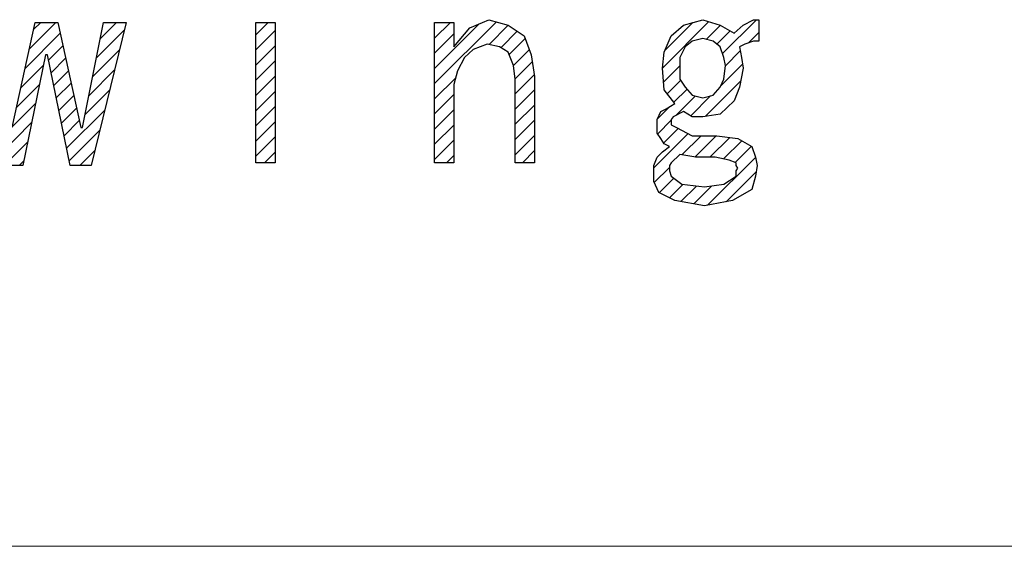
# Model space of a CAD drawing. Units: millimetres. Extents: x 21 to 277, y 11 to 194.
# Drawn here: x 254 to 265, y 28 to 34 of the extents above; entities that cross this region are included whole.
import ezdxf

# ---------------------------------------------------------------- set-up
doc = ezdxf.new("R2010")
doc.units = ezdxf.units.MM
doc.linetypes.add('SLD-実線', pattern=[0])
doc.layers.add('1', color=179, linetype='SLD-実線')

# ---------------------------------------------------------------- blocks, each defined once
blk = doc.blocks.new('ﾌﾞﾛｯｸ12')
at = {"linetype": 'Continuous', "true_color": 0x808080}
h = blk.add_hatch(dxfattribs=at)
h.set_pattern_fill('ANSI31', color=8, scale=0.03937, style=0)
h.paths.add_polyline_path([(33.208, 2.137), (33.453, 0.911), (33.473, 0.911), (33.739, 2.137), (34.004, 2.137), (34.27, 0.911), (34.29, 0.911), (34.535, 2.137), (34.801, 2.137), (34.392, 0.471), (34.147, 0.471), (33.882, 1.76), (33.861, 1.76), (33.596, 0.471), (33.351, 0.471), (32.963, 2.137)], flags=0)
at = {"linetype": 'Continuous', "true_color": 0x00ff00}
h = blk.add_hatch(dxfattribs=at)
h.set_pattern_fill('ANSI31', color=3, scale=0.03937, style=0)
h.paths.add_polyline_path([(36.312, 0.503), (36.312, 2.137), (36.537, 2.137), (36.537, 0.503)], flags=0)
h = blk.add_hatch(dxfattribs=at)
h.set_pattern_fill('ANSI31', color=3, scale=0.03937, style=0)
h.paths.add_polyline_path([(39.028, 2.168), (39.253, 2.105), (39.437, 1.979), (39.518, 1.76), (39.559, 1.508), (39.559, 0.503), (39.335, 0.503), (39.335, 1.477), (39.314, 1.634), (39.253, 1.791), (39.151, 1.854), (39.008, 1.885), (38.844, 1.822), (38.742, 1.728), (38.661, 1.571), (38.62, 1.414), (38.62, 0.503), (38.395, 0.503), (38.395, 2.137), (38.62, 2.137), (38.62, 1.854), (38.804, 2.074)], flags=0)
at = {"linetype": 'Continuous', "true_color": 0x808080}
h = blk.add_hatch(dxfattribs=at)
h.set_pattern_fill('ANSI31', color=8, scale=0.03937, style=0)
h.paths.add_polyline_path([(38.804, 2.074), (39.028, 2.168), (39.253, 2.105), (39.437, 1.979), (39.518, 1.76), (39.559, 1.508), (39.559, 0.503), (39.335, 0.503), (39.335, 1.477), (39.314, 1.634), (39.253, 1.791), (39.151, 1.854), (39.008, 1.885), (38.844, 1.822), (38.742, 1.728), (38.661, 1.571), (38.62, 1.414), (38.62, 0.503), (38.395, 0.503), (38.395, 2.137), (38.62, 2.137), (38.62, 1.854)], flags=0)
h = blk.add_hatch(dxfattribs=at)
h.set_pattern_fill('ANSI31', color=8, scale=0.03937, style=0)
h.paths.add_polyline_path([(41.295, 2.105), (41.52, 2.168), (41.724, 2.105), (41.887, 2.011), (41.99, 2.105), (42.112, 2.168), (42.173, 2.168), (42.173, 1.917), (42.112, 1.917), (42.01, 1.885), (41.949, 1.854), (41.969, 1.728), (41.99, 1.602), (41.949, 1.382), (41.887, 1.225), (41.724, 1.068), (41.52, 1.037), (41.397, 1.037), (41.295, 1.1), (41.173, 1.037), (41.152, 1.005), (41.152, 0.943), (41.213, 0.911), (41.397, 0.817), (41.683, 0.817), (41.928, 0.785), (42.092, 0.691), (42.132, 0.566), (42.153, 0.471), (42.132, 0.346), (42.092, 0.189), (41.867, 0.063), (41.54, 0), (41.193, 0.063), (41.009, 0.157), (40.948, 0.283), (40.948, 0.408), (40.948, 0.471), (40.989, 0.566), (41.05, 0.628), (41.132, 0.691), (41.071, 0.723), (41.03, 0.785), (40.989, 0.848), (40.989, 0.943), (40.989, 1.005), (41.03, 1.1), (41.091, 1.131), (41.193, 1.194), (41.071, 1.351), (41.05, 1.602), (41.071, 1.791), (41.152, 1.979)], flags=0)
h.paths.add_polyline_path([(41.765, 1.477), (41.785, 1.634), (41.765, 1.728), (41.724, 1.854), (41.642, 1.917), (41.52, 1.948), (41.397, 1.917), (41.316, 1.854), (41.254, 1.728), (41.254, 1.477), (41.316, 1.382), (41.397, 1.288), (41.52, 1.257), (41.642, 1.288), (41.724, 1.382)], flags=0)
h.paths.add_polyline_path([(41.908, 0.471), (41.908, 0.503), (41.826, 0.534), (41.663, 0.566), (41.438, 0.566), (41.254, 0.597), (41.152, 0.503), (41.132, 0.471), (41.132, 0.408), (41.152, 0.346), (41.275, 0.251), (41.54, 0.22), (41.765, 0.251), (41.908, 0.346), (41.908, 0.408), (41.928, 0.44)], flags=0)
at = {"color": 7, "linetype": 'SLD-実線', "lineweight": 0}
blk.add_line((42.173, 0.503), (42.173, 0.502), dxfattribs=at)
at = {"layer": '1', "color": 3, "linetype": 'SLD-実線', "true_color": 0x00ff00}
for p, q in [((33.473, 0.911), (33.739, 2.137)), ((33.739, 2.137), (34.004, 2.137)), ((34.004, 2.137), (34.27, 0.911)), ((34.29, 0.911), (34.535, 2.137)), ((34.801, 2.137), (34.392, 0.471)), ((34.535, 2.137), (34.801, 2.137)), ((36.312, 2.137), (36.537, 2.137)), ((36.312, 0.503), (36.312, 2.137)), ((36.537, 2.137), (36.537, 0.503)), ((38.395, 0.503), (38.395, 2.137)), ((38.395, 2.137), (38.62, 2.137)), ((38.62, 2.137), (38.62, 1.854)), ((38.62, 1.854), (38.804, 2.074)), ((38.804, 2.074), (39.028, 2.168)), ((39.028, 2.168), (39.253, 2.105)), ((39.253, 2.105), (39.437, 1.979)), ((41.152, 1.979), (41.295, 2.105)), ((41.295, 2.105), (41.52, 2.168)), ((41.52, 2.168), (41.724, 2.105)), ((41.724, 2.105), (41.887, 2.011)), ((41.887, 2.011), (41.99, 2.105)), ((41.99, 2.105), (42.112, 2.168)), ((42.112, 2.168), (42.173, 2.168)), ((42.173, 2.168), (42.173, 1.917)), ((39.437, 1.979), (39.518, 1.76)), ((41.071, 1.791), (41.152, 1.979)), ((39.008, 1.885), (38.844, 1.822)), ((39.151, 1.854), (39.008, 1.885)), ((39.253, 1.791), (39.151, 1.854)), ((41.316, 1.854), (41.254, 1.728)), ((41.397, 1.917), (41.316, 1.854)), ((41.52, 1.948), (41.397, 1.917)), ((41.642, 1.917), (41.52, 1.948)), ((41.724, 1.854), (41.642, 1.917)), ((41.765, 1.728), (41.724, 1.854)), ((42.01, 1.885), (41.949, 1.854)), ((41.949, 1.854), (41.969, 1.728)), ((42.112, 1.917), (42.01, 1.885)), ((42.173, 1.917), (42.112, 1.917)), ((33.861, 1.76), (33.596, 0.471)), ((33.882, 1.76), (33.861, 1.76)), ((34.147, 0.471), (33.882, 1.76)), ((38.742, 1.728), (38.661, 1.571)), ((38.844, 1.822), (38.742, 1.728)), ((39.314, 1.634), (39.253, 1.791)), ((39.518, 1.76), (39.559, 1.508)), ((41.05, 1.602), (41.071, 1.791)), ((41.254, 1.728), (41.254, 1.634)), ((41.785, 1.634), (41.765, 1.728)), ((41.969, 1.728), (41.99, 1.602)), ((39.335, 1.477), (39.314, 1.634)), ((41.254, 1.634), (41.254, 1.477)), ((41.765, 1.477), (41.785, 1.634)), ((38.661, 1.571), (38.62, 1.414)), ((39.559, 1.508), (39.559, 0.503)), ((41.071, 1.351), (41.05, 1.602)), ((41.99, 1.602), (41.949, 1.382)), ((38.62, 1.414), (38.62, 0.503)), ((39.335, 0.503), (39.335, 1.477)), ((41.254, 1.477), (41.316, 1.382)), ((41.316, 1.382), (41.397, 1.288)), ((41.642, 1.288), (41.724, 1.382)), ((41.724, 1.382), (41.765, 1.477)), ((41.949, 1.382), (41.887, 1.225)), ((41.193, 1.194), (41.071, 1.351)), ((41.397, 1.288), (41.52, 1.257)), ((41.52, 1.257), (41.642, 1.288)), ((41.091, 1.131), (41.193, 1.194)), ((41.887, 1.225), (41.724, 1.068)), ((40.989, 1.005), (41.03, 1.1)), ((41.03, 1.1), (41.091, 1.131)), ((41.173, 1.037), (41.152, 1.005)), ((41.295, 1.1), (41.173, 1.037)), ((41.397, 1.037), (41.295, 1.1)), ((41.52, 1.037), (41.397, 1.037)), ((41.724, 1.068), (41.52, 1.037)), ((40.989, 0.943), (40.989, 1.005)), ((40.989, 0.848), (40.989, 0.943)), ((41.152, 1.005), (41.152, 0.943)), ((41.152, 0.943), (41.213, 0.911)), ((34.27, 0.911), (34.29, 0.911)), ((41.03, 0.785), (40.989, 0.848)), ((41.213, 0.911), (41.397, 0.817)), ((41.397, 0.817), (41.683, 0.817)), ((41.683, 0.817), (41.928, 0.785)), ((41.071, 0.723), (41.03, 0.785)), ((41.05, 0.628), (41.132, 0.691)), ((41.132, 0.691), (41.071, 0.723)), ((41.928, 0.785), (42.092, 0.691)), ((42.092, 0.691), (42.132, 0.566)), ((40.989, 0.566), (41.05, 0.628)), ((41.254, 0.597), (41.152, 0.503)), ((41.438, 0.566), (41.254, 0.597)), ((33.596, 0.471), (33.351, 0.471)), ((34.392, 0.471), (34.147, 0.471)), ((36.537, 0.503), (36.312, 0.503)), ((38.62, 0.503), (38.395, 0.503)), ((39.559, 0.503), (39.335, 0.503)), ((40.948, 0.471), (40.989, 0.566)), ((40.948, 0.408), (40.948, 0.471)), ((41.152, 0.503), (41.132, 0.471)), ((41.132, 0.471), (41.132, 0.408)), ((41.663, 0.566), (41.438, 0.566)), ((41.826, 0.534), (41.663, 0.566)), ((41.908, 0.503), (41.826, 0.534)), ((41.908, 0.471), (41.908, 0.503)), ((41.928, 0.44), (41.908, 0.471)), ((42.132, 0.566), (42.153, 0.471)), ((42.153, 0.471), (42.132, 0.346)), ((40.948, 0.283), (40.948, 0.408)), ((41.132, 0.408), (41.152, 0.346)), ((41.152, 0.346), (41.275, 0.251)), ((41.765, 0.251), (41.908, 0.346)), ((41.908, 0.408), (41.928, 0.44)), ((41.908, 0.346), (41.908, 0.408)), ((42.132, 0.346), (42.092, 0.189)), ((41.009, 0.157), (40.948, 0.283)), ((41.275, 0.251), (41.54, 0.22)), ((41.54, 0.22), (41.765, 0.251)), ((41.193, 0.063), (41.009, 0.157)), ((42.092, 0.189), (41.867, 0.063)), ((41.54, 0), (41.193, 0.063)), ((41.867, 0.063), (41.54, 0))]:
    blk.add_line(p, q, dxfattribs=at)

msp = doc.modelspace()

# ---------------------------------------------------------------- linework, layer by layer
at = {"color": 7, "linetype": 'SLD-実線', "lineweight": 0}
msp.add_line((207, 27.5), (276, 27.5), dxfattribs=at)

# ---------------------------------------------------------------- block references
at = {"color": 7, "linetype": 'Continuous'}
msp.add_blockref('ﾌﾞﾛｯｸ12', (220.413, 31.464), dxfattribs=at)

doc.saveas('drawing.dxf')
